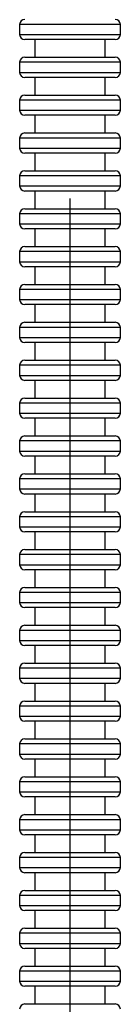
# Model space of a CAD drawing. Units: millimetres. Extents: x 11 to 254, y 337 to 1120.
# Drawn here: x 27 to 47, y 730 to 925 of the extents above; entities that cross this region are included whole.
import ezdxf

# ---------------------------------------------------------------- set-up
doc = ezdxf.new("R2010")
doc.units = ezdxf.units.MM

msp = doc.modelspace()

# ---------------------------------------------------------------- linework, layer by layer
for p, q in [((26.71, 923.78), (26.71, 921.78)), ((46.71, 923.78), (26.71, 923.78)), ((46.71, 921.78), (46.71, 923.78)), ((26.71, 921.78), (46.71, 921.78)), ((45.71, 920.78), (27.71, 920.78)), ((29.71, 920.78), (29.71, 917.28)), ((43.71, 917.28), (43.71, 920.78)), ((27.71, 917.28), (45.71, 917.28)), ((46.71, 916.28), (26.71, 916.28)), ((26.71, 916.28), (26.71, 914.28)), ((46.71, 914.28), (46.71, 916.28)), ((26.71, 914.28), (46.71, 914.28)), ((45.71, 913.28), (27.71, 913.28)), ((29.71, 913.28), (29.71, 909.78)), ((43.71, 909.78), (43.71, 913.28)), ((26.71, 908.78), (26.71, 906.78)), ((46.71, 908.78), (26.71, 908.78)), ((27.71, 909.78), (45.71, 909.78)), ((46.71, 906.78), (46.71, 908.78)), ((26.71, 906.78), (46.71, 906.78)), ((45.71, 905.78), (27.71, 905.78)), ((29.71, 905.78), (29.71, 902.28)), ((43.71, 902.28), (43.71, 905.78)), ((46.71, 901.28), (26.71, 901.28)), ((26.71, 901.28), (26.71, 899.28)), ((27.71, 902.28), (45.71, 902.28)), ((46.71, 899.28), (46.71, 901.28)), ((26.71, 899.28), (46.71, 899.28)), ((45.71, 898.28), (27.71, 898.28)), ((29.71, 898.28), (29.71, 894.78)), ((43.71, 894.78), (43.71, 898.28)), ((46.71, 893.78), (26.71, 893.78)), ((26.71, 893.78), (26.71, 891.78)), ((27.71, 894.78), (45.71, 894.78)), ((46.71, 891.78), (46.71, 893.78)), ((26.71, 891.78), (46.71, 891.78)), ((45.71, 890.78), (27.71, 890.78)), ((29.71, 890.78), (29.71, 887.28)), ((36.71, 828.78), (36.71, 889.28)), ((43.71, 887.28), (43.71, 890.78)), ((27.71, 887.28), (45.71, 887.28)), ((46.71, 886.28), (26.71, 886.28)), ((26.71, 886.28), (26.71, 884.28)), ((46.71, 884.28), (46.71, 886.28)), ((26.71, 884.28), (46.71, 884.28)), ((45.71, 883.28), (27.71, 883.28)), ((29.71, 883.28), (29.71, 879.78)), ((43.71, 879.78), (43.71, 883.28)), ((27.71, 879.78), (45.71, 879.78)), ((26.71, 878.78), (26.71, 876.78)), ((46.71, 878.78), (26.71, 878.78)), ((46.71, 876.78), (46.71, 878.78)), ((26.71, 876.78), (46.71, 876.78)), ((45.71, 875.78), (27.71, 875.78)), ((29.71, 875.78), (29.71, 872.28)), ((43.71, 872.28), (43.71, 875.78)), ((27.71, 872.28), (45.71, 872.28)), ((26.71, 871.28), (26.71, 869.28)), ((46.71, 871.28), (26.71, 871.28)), ((46.71, 869.28), (46.71, 871.28)), ((26.71, 869.28), (46.71, 869.28)), ((45.71, 868.28), (27.71, 868.28)), ((29.71, 868.28), (29.71, 864.78)), ((43.71, 864.78), (43.71, 868.28)), ((27.71, 864.78), (45.71, 864.78)), ((46.71, 863.78), (26.71, 863.78)), ((26.71, 863.78), (26.71, 861.78)), ((46.71, 861.78), (46.71, 863.78)), ((26.71, 861.78), (46.71, 861.78)), ((45.71, 860.78), (27.71, 860.78)), ((29.71, 860.78), (29.71, 857.28)), ((43.71, 857.28), (43.71, 860.78)), ((46.71, 856.28), (26.71, 856.28)), ((26.71, 856.28), (26.71, 854.28)), ((27.71, 857.28), (45.71, 857.28)), ((46.71, 854.28), (46.71, 856.28)), ((26.71, 854.28), (46.71, 854.28)), ((45.71, 853.28), (27.71, 853.28)), ((29.71, 853.28), (29.71, 849.78)), ((43.71, 849.78), (43.71, 853.28)), ((26.71, 848.78), (26.71, 846.78)), ((46.71, 848.78), (26.71, 848.78)), ((27.71, 849.78), (45.71, 849.78)), ((46.71, 846.78), (46.71, 848.78)), ((26.71, 846.78), (46.71, 846.78)), ((45.71, 845.78), (27.71, 845.78)), ((29.71, 845.78), (29.71, 842.28)), ((43.71, 842.28), (43.71, 845.78)), ((26.71, 841.28), (26.71, 839.28)), ((46.71, 841.28), (26.71, 841.28)), ((27.71, 842.28), (45.71, 842.28)), ((46.71, 839.28), (46.71, 841.28)), ((26.71, 839.28), (46.71, 839.28)), ((45.71, 838.28), (27.71, 838.28)), ((29.71, 838.28), (29.71, 834.78)), ((43.71, 834.78), (43.71, 838.28)), ((27.71, 834.78), (45.71, 834.78)), ((46.71, 833.78), (26.71, 833.78)), ((26.71, 833.78), (26.71, 831.78)), ((46.71, 831.78), (46.71, 833.78)), ((26.71, 831.78), (46.71, 831.78)), ((45.71, 830.78), (27.71, 830.78)), ((29.71, 830.78), (29.71, 827.28)), ((43.71, 827.28), (43.71, 830.78)), ((36.71, 656.28), (36.71, 829.28)), ((27.71, 827.28), (45.71, 827.28)), ((46.71, 826.28), (26.71, 826.28)), ((26.71, 826.28), (26.71, 824.28)), ((46.71, 824.28), (46.71, 826.28)), ((26.71, 824.28), (46.71, 824.28)), ((45.71, 823.28), (27.71, 823.28)), ((29.71, 823.28), (29.71, 819.78)), ((43.71, 819.78), (43.71, 823.28)), ((27.71, 819.78), (45.71, 819.78)), ((26.71, 818.78), (26.71, 816.78)), ((46.71, 818.78), (26.71, 818.78)), ((46.71, 816.78), (46.71, 818.78)), ((26.71, 816.78), (46.71, 816.78)), ((45.71, 815.78), (27.71, 815.78)), ((29.71, 815.78), (29.71, 812.28)), ((43.71, 812.28), (43.71, 815.78)), ((46.71, 811.28), (26.71, 811.28)), ((26.71, 811.28), (26.71, 809.28)), ((27.71, 812.28), (45.71, 812.28)), ((46.71, 809.28), (46.71, 811.28)), ((26.71, 809.28), (46.71, 809.28)), ((45.71, 808.28), (27.71, 808.28)), ((29.71, 808.28), (29.71, 804.78)), ((43.71, 804.78), (43.71, 808.28)), ((46.71, 803.78), (26.71, 803.78)), ((26.71, 803.78), (26.71, 801.78)), ((27.71, 804.78), (45.71, 804.78)), ((46.71, 801.78), (46.71, 803.78)), ((26.71, 801.78), (46.71, 801.78)), ((45.71, 800.78), (27.71, 800.78)), ((29.71, 800.78), (29.71, 797.28)), ((43.71, 797.28), (43.71, 800.78)), ((26.71, 796.28), (26.71, 794.28)), ((46.71, 796.28), (26.71, 796.28)), ((27.71, 797.28), (45.71, 797.28)), ((46.71, 794.28), (46.71, 796.28)), ((26.71, 794.28), (46.71, 794.28)), ((45.71, 793.28), (27.71, 793.28)), ((29.71, 793.28), (29.71, 789.78)), ((43.71, 789.78), (43.71, 793.28)), ((27.71, 789.78), (45.71, 789.78)), ((46.71, 788.78), (26.71, 788.78)), ((26.71, 788.78), (26.71, 786.78)), ((46.71, 786.78), (46.71, 788.78)), ((26.71, 786.78), (46.71, 786.78)), ((45.71, 785.78), (27.71, 785.78)), ((29.71, 785.78), (29.71, 782.28)), ((43.71, 782.28), (43.71, 785.78)), ((27.71, 782.28), (45.71, 782.28)), ((46.71, 781.28), (26.71, 781.28)), ((26.71, 781.28), (26.71, 779.28)), ((46.71, 779.28), (46.71, 781.28)), ((26.71, 779.28), (46.71, 779.28)), ((45.71, 778.28), (27.71, 778.28)), ((29.71, 778.28), (29.71, 774.78)), ((43.71, 774.78), (43.71, 778.28)), ((27.71, 774.78), (45.71, 774.78)), ((46.71, 773.78), (26.71, 773.78)), ((26.71, 773.78), (26.71, 771.78)), ((46.71, 771.78), (46.71, 773.78)), ((26.71, 771.78), (46.71, 771.78)), ((45.71, 770.78), (27.71, 770.78)), ((29.71, 770.78), (29.71, 767.28)), ((43.71, 767.28), (43.71, 770.78)), ((27.71, 767.28), (45.71, 767.28)), ((46.71, 766.28), (26.71, 766.28)), ((26.71, 766.28), (26.71, 764.28)), ((46.71, 764.28), (46.71, 766.28)), ((26.71, 764.28), (46.71, 764.28)), ((45.71, 763.28), (27.71, 763.28)), ((29.71, 763.28), (29.71, 759.78)), ((43.71, 759.78), (43.71, 763.28)), ((46.71, 758.78), (26.71, 758.78)), ((26.71, 758.78), (26.71, 756.78)), ((27.71, 759.78), (45.71, 759.78)), ((46.71, 756.78), (46.71, 758.78)), ((26.71, 756.78), (46.71, 756.78)), ((45.71, 755.78), (27.71, 755.78)), ((29.71, 755.78), (29.71, 752.28)), ((43.71, 752.28), (43.71, 755.78)), ((46.71, 751.28), (26.71, 751.28)), ((26.71, 751.28), (26.71, 749.28)), ((27.71, 752.28), (45.71, 752.28)), ((46.71, 749.28), (46.71, 751.28)), ((26.71, 749.28), (46.71, 749.28)), ((45.71, 748.28), (27.71, 748.28)), ((29.71, 748.28), (29.71, 744.78)), ((43.71, 744.78), (43.71, 748.28)), ((46.71, 743.78), (26.71, 743.78)), ((26.71, 743.78), (26.71, 741.78)), ((27.71, 744.78), (45.71, 744.78)), ((46.71, 741.78), (46.71, 743.78)), ((26.71, 741.78), (46.71, 741.78)), ((45.71, 740.78), (27.71, 740.78)), ((29.71, 740.78), (29.71, 737.28)), ((43.71, 737.28), (43.71, 740.78)), ((27.71, 737.28), (45.71, 737.28)), ((46.71, 736.28), (26.71, 736.28)), ((26.71, 736.28), (26.71, 734.28)), ((46.71, 734.28), (46.71, 736.28)), ((26.71, 734.28), (46.71, 734.28)), ((45.71, 733.28), (27.71, 733.28)), ((29.71, 733.28), (29.71, 729.78)), ((43.71, 729.78), (43.71, 733.28)), ((27.71, 729.78), (45.71, 729.78))]:
    msp.add_line(p, q)
for centre, start, end in [((27.71, 923.78), 90, 180), ((45.71, 923.78), 0, 90), ((27.71, 921.78), 180, 270), ((45.71, 921.78), 270, 0), ((27.71, 916.28), 90, 180), ((45.71, 916.28), 0, 90), ((27.71, 914.28), 180, 270), ((45.71, 914.28), 270, 0), ((27.71, 908.78), 90, 180), ((45.71, 908.78), 0, 90), ((27.71, 906.78), 180, 270), ((45.71, 906.78), 270, 0), ((27.71, 901.28), 90, 180), ((45.71, 901.28), 0, 90), ((27.71, 899.28), 180, 270), ((45.71, 899.28), 270, 0), ((27.71, 893.78), 90, 180), ((45.71, 893.78), 0, 90), ((27.71, 891.78), 180, 270), ((45.71, 891.78), 270, 0), ((27.71, 886.28), 90, 180), ((45.71, 886.28), 0, 90), ((27.71, 884.28), 180, 270), ((45.71, 884.28), 270, 0), ((27.71, 878.78), 90, 180), ((45.71, 878.78), 0, 90), ((27.71, 876.78), 180, 270), ((45.71, 876.78), 270, 0), ((27.71, 871.28), 90, 180), ((45.71, 871.28), 0, 90), ((27.71, 869.28), 180, 270), ((45.71, 869.28), 270, 0), ((27.71, 863.78), 90, 180), ((45.71, 863.78), 0, 90), ((27.71, 861.78), 180, 270), ((45.71, 861.78), 270, 0), ((27.71, 856.28), 90, 180), ((45.71, 856.28), 0, 90), ((27.71, 854.28), 180, 270), ((45.71, 854.28), 270, 0), ((27.71, 848.78), 90, 180), ((45.71, 848.78), 0, 90), ((27.71, 846.78), 180, 270), ((45.71, 846.78), 270, 0), ((27.71, 841.28), 90, 180), ((45.71, 841.28), 0, 90), ((27.71, 839.28), 180, 270), ((45.71, 839.28), 270, 0), ((27.71, 833.78), 90, 180), ((45.71, 833.78), 0, 90), ((27.71, 831.78), 180, 270), ((45.71, 831.78), 270, 0), ((27.71, 826.28), 90, 180), ((45.71, 826.28), 0, 90), ((27.71, 824.28), 180, 270), ((45.71, 824.28), 270, 0), ((27.71, 818.78), 90, 180), ((45.71, 818.78), 0, 90), ((27.71, 816.78), 180, 270), ((45.71, 816.78), 270, 0), ((27.71, 811.28), 90, 180), ((45.71, 811.28), 0, 90), ((27.71, 809.28), 180, 270), ((45.71, 809.28), 270, 0), ((27.71, 803.78), 90, 180), ((45.71, 803.78), 0, 90), ((27.71, 801.78), 180, 270), ((45.71, 801.78), 270, 0), ((27.71, 796.28), 90, 180), ((45.71, 796.28), 0, 90), ((27.71, 794.28), 180, 270), ((45.71, 794.28), 270, 0), ((27.71, 788.78), 90, 180), ((45.71, 788.78), 0, 90), ((27.71, 786.78), 180, 270), ((45.71, 786.78), 270, 0), ((27.71, 781.28), 90, 180), ((45.71, 781.28), 0, 90), ((27.71, 779.28), 180, 270), ((45.71, 779.28), 270, 0), ((27.71, 773.78), 90, 180), ((45.71, 773.78), 0, 90), ((27.71, 771.78), 180, 270), ((45.71, 771.78), 270, 0), ((27.71, 766.28), 90, 180), ((45.71, 766.28), 0, 90), ((27.71, 764.28), 180, 270), ((45.71, 764.28), 270, 0), ((27.71, 758.78), 90, 180), ((45.71, 758.78), 0, 90), ((27.71, 756.78), 180, 270), ((45.71, 756.78), 270, 0), ((27.71, 751.28), 90, 180), ((45.71, 751.28), 0, 90), ((27.71, 749.28), 180, 270), ((45.71, 749.28), 270, 0), ((27.71, 743.78), 90, 180), ((45.71, 743.78), 0, 90), ((27.71, 741.78), 180, 270), ((45.71, 741.78), 270, 0), ((27.71, 736.28), 90, 180), ((45.71, 736.28), 0, 90), ((27.71, 734.28), 180, 270), ((45.71, 734.28), 270, 0), ((27.71, 728.78), 90, 180), ((45.71, 728.78), 0, 90)]:
    msp.add_arc(centre, 1, start, end)

doc.saveas('drawing.dxf')
